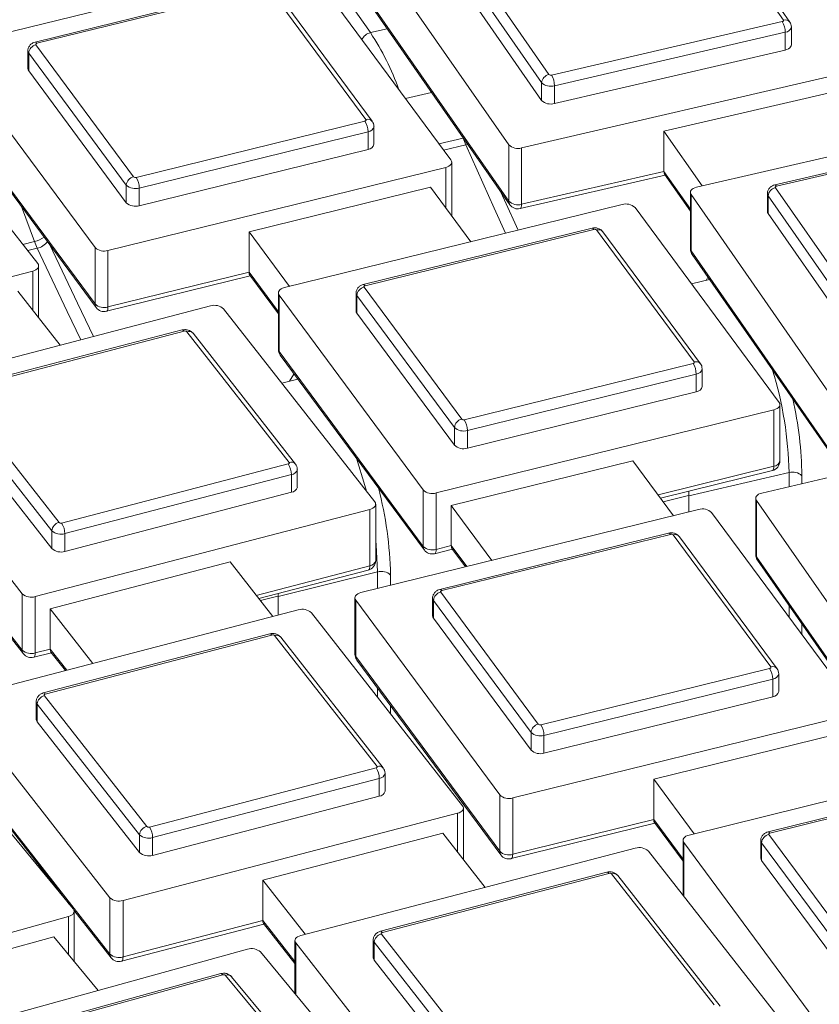
# Model space of a CAD drawing. Units: millimetres. Extents: x 0 to 8400, y 1 to 5940.
# Drawn here: x 6038 to 6078, y 4330 to 4380 of the extents above; entities that cross this region are included whole.
import ezdxf

# ---------------------------------------------------------------- set-up
doc = ezdxf.new("R2010")
doc.units = ezdxf.units.MM
doc.header["$LTSCALE"] = 20

msp = doc.modelspace()

# ---------------------------------------------------------------- linework, layer by layer
at = {"color": 7, "linetype": 'Continuous', "lineweight": 15}
for p, q in [((6076.581, 4380.001), (6071.884, 4386.75)), ((6076.909, 4379.903), (6072.212, 4386.652)), ((6052.419, 4384.024), (6055.66, 4379.367)), ((6060.006, 4383.995), (6064.704, 4377.246)), ((6062.667, 4373.682), (6055.733, 4383.646)), ((6064.333, 4376.833), (6059.635, 4383.583)), ((6034.674, 4378.727), (6051.782, 4382.94)), ((6052.438, 4382.788), (6059.737, 4372.912)), ((6059.635, 4382.684), (6064.333, 4375.935)), ((6050.261, 4381.742), (6038.672, 4378.888)), ((6050.357, 4381.68), (6038.768, 4378.826)), ((6055.432, 4374.959), (6050.488, 4381.65)), ((6055.754, 4374.871), (6050.81, 4381.561)), ((6055.733, 4380.788), (6062.667, 4370.824)), ((6055.787, 4380.61), (6062.721, 4370.646)), ((6064.834, 4377.214), (6076.526, 4379.926)), ((6056.514, 4379.565), (6055.66, 4379.367)), ((6076.675, 4379.385), (6064.983, 4376.673)), ((6076.675, 4379.385), (6076.675, 4378.486)), ((6076.988, 4378.754), (6076.988, 4379.652)), ((6038.307, 4378.446), (6038.307, 4377.548)), ((6038.715, 4378.75), (6043.659, 4372.06)), ((6064.983, 4375.775), (6076.675, 4378.486)), ((6041.709, 4368.472), (6034.41, 4378.348)), ((6043.291, 4371.643), (6038.347, 4378.333)), ((6038.347, 4378.333), (6038.347, 4377.435)), ((6031.147, 4377.45), (6038.808, 4367.666)), ((6038.347, 4377.435), (6043.291, 4370.744)), ((6080.577, 4377.525), (6063.318, 4373.522)), ((6064.333, 4376.833), (6064.333, 4375.935)), ((6064.983, 4376.673), (6064.983, 4375.775)), ((6070.528, 4374.378), (6079.807, 4376.53)), ((6058.758, 4376.34), (6057.431, 4376.032)), ((6034.41, 4375.49), (6041.709, 4365.614)), ((6072.181, 4371.534), (6089.44, 4375.537)), ((6034.468, 4375.306), (6041.767, 4365.43)), ((6043.79, 4372.029), (6055.38, 4374.884)), ((6055.84, 4373.712), (6055.84, 4374.61)), ((6055.537, 4374.345), (6043.947, 4371.49)), ((6055.537, 4374.345), (6055.537, 4373.446)), ((6060.355, 4374.02), (6059.128, 4373.736)), ((6060.355, 4374.02), (6060.336, 4374.073)), ((6060.355, 4374.02), (6060.37, 4374.024)), ((6070.528, 4374.378), (6072.461, 4371.599)), ((6070.528, 4374.378), (6070.528, 4372.336)), ((6087.833, 4374.358), (6076.141, 4371.646)), ((6087.924, 4374.295), (6076.232, 4371.583)), ((6043.947, 4370.592), (6055.537, 4373.446)), ((6060.489, 4373.678), (6059.364, 4373.417)), ((6062.667, 4373.682), (6062.667, 4370.824)), ((6063.318, 4373.522), (6063.318, 4370.664)), ((6059.473, 4372.533), (6042.365, 4368.32)), ((6059.473, 4372.533), (6059.473, 4370.496)), ((6059.777, 4370.084), (6059.777, 4372.799)), ((6063.244, 4370.445), (6070.588, 4372.148)), ((6063.318, 4370.664), (6070.528, 4372.336)), ((6070.528, 4372.336), (6071.867, 4370.412)), ((6070.56, 4372.189), (6071.867, 4370.311)), ((6043.291, 4371.643), (6043.291, 4370.744)), ((6043.947, 4371.49), (6043.947, 4370.592)), ((6049.512, 4369.263), (6058.71, 4371.529)), ((6058.71, 4371.529), (6060.75, 4368.768)), ((6076.176, 4371.508), (6080.874, 4364.758)), ((6071.867, 4371.266), (6071.867, 4368.408)), ((6078.837, 4361.195), (6071.903, 4371.158)), ((6071.903, 4371.158), (6071.903, 4368.3)), ((6075.769, 4371.203), (6075.769, 4370.305)), ((6080.502, 4364.346), (6075.805, 4371.095)), ((6075.805, 4371.095), (6075.805, 4370.197)), ((6038.64, 4368.777), (6037.983, 4370.551)), ((6051.299, 4366.44), (6068.407, 4370.654)), ((6069.063, 4370.502), (6076.362, 4360.625)), ((6075.805, 4370.197), (6080.502, 4363.448)), ((6066.887, 4369.456), (6055.297, 4366.601)), ((6066.982, 4369.394), (6055.393, 4366.539)), ((6049.512, 4369.263), (6051.552, 4366.503)), ((6049.512, 4369.263), (6049.512, 4367.222)), ((6072.058, 4362.673), (6067.113, 4369.363)), ((6072.38, 4362.584), (6067.435, 4369.274)), ((6038.64, 4368.777), (6038.051, 4368.632)), ((6038.781, 4368.436), (6038.298, 4368.317)), ((6041.709, 4368.472), (6041.709, 4365.614)), ((6042.365, 4368.32), (6042.365, 4365.462)), ((6071.903, 4368.3), (6078.837, 4358.337)), ((6071.957, 4368.122), (6078.891, 4358.159)), ((6038.852, 4364.928), (6038.852, 4367.547)), ((6038.558, 4367.284), (6021.609, 4362.861)), ((6038.558, 4367.284), (6038.558, 4365.304)), ((6042.289, 4365.242), (6049.572, 4367.035)), ((6042.365, 4365.462), (6049.512, 4367.222)), ((6049.512, 4367.222), (6050.995, 4365.215)), ((6049.545, 4367.071), (6050.995, 4365.109)), ((6072.669, 4366.806), (6072.755, 4366.976)), ((6055.34, 4366.464), (6060.285, 4359.773)), ((6072.844, 4366.847), (6071.922, 4366.633)), ((6037.802, 4366.27), (6039.948, 4363.528)), ((6050.995, 4366.175), (6050.995, 4363.317)), ((6058.334, 4356.185), (6051.036, 4366.062)), ((6051.036, 4366.062), (6051.036, 4363.204)), ((6054.932, 4366.16), (6054.932, 4365.261)), ((6059.917, 4359.356), (6054.972, 4366.046)), ((6054.972, 4366.046), (6054.972, 4365.148)), ((6030.61, 4361.092), (6047.559, 4365.514)), ((6048.221, 4365.37), (6055.881, 4355.586)), ((6054.972, 4365.148), (6059.917, 4358.458)), ((6046.125, 4364.298), (6034.643, 4361.302)), ((6046.226, 4364.237), (6034.744, 4361.242)), ((6051.547, 4357.58), (6046.358, 4364.208)), ((6051.862, 4357.5), (6046.673, 4364.128)), ((6051.036, 4363.204), (6058.334, 4353.327)), ((6051.093, 4363.02), (6058.392, 4353.143)), ((6060.416, 4359.743), (6072.005, 4362.597)), ((6072.162, 4362.058), (6060.573, 4359.204)), ((6072.162, 4362.058), (6072.162, 4361.16)), ((6072.466, 4361.425), (6072.466, 4362.324)), ((6051.917, 4361.791), (6051.168, 4361.606)), ((6051.991, 4361.805), (6051.917, 4361.791)), ((6034.694, 4361.165), (6039.883, 4354.537)), ((6060.573, 4358.306), (6072.162, 4361.16)), ((6038.021, 4350.926), (6030.36, 4360.71)), ((6039.519, 4354.115), (6034.33, 4360.743)), ((6076.402, 4357.654), (6076.402, 4360.512)), ((6076.099, 4360.247), (6058.991, 4356.033)), ((6075.49, 4356.032), (6092.749, 4360.035)), ((6076.099, 4360.247), (6076.099, 4357.389)), ((6034.33, 4359.845), (6039.519, 4353.217)), ((6059.917, 4359.356), (6059.917, 4358.458)), ((6060.573, 4359.204), (6060.573, 4358.306)), ((6030.36, 4357.852), (6038.021, 4348.068)), ((6030.422, 4357.663), (6038.083, 4347.878)), ((6040.016, 4354.508), (6051.497, 4357.504)), ((6059.754, 4355.405), (6068.952, 4357.67)), ((6068.952, 4357.67), (6071.012, 4354.883)), ((6051.662, 4356.967), (6040.18, 4353.971)), ((6051.662, 4356.967), (6051.662, 4356.069)), ((6051.956, 4356.332), (6051.956, 4357.23)), ((6070.228, 4355.943), (6076.099, 4357.389)), ((6070.354, 4355.773), (6076.022, 4357.169)), ((6076.867, 4357.064), (6071.787, 4355.885)), ((6076.867, 4356.352), (6076.867, 4357.064)), ((6077.518, 4356.903), (6077.518, 4356.503)), ((6040.18, 4353.073), (6051.662, 4356.069)), ((6058.334, 4356.185), (6058.334, 4353.327)), ((6058.991, 4356.033), (6058.991, 4353.175)), ((6071.787, 4355.885), (6071.785, 4356.125)), ((6055.926, 4352.609), (6055.926, 4355.467)), ((6071.772, 4355.907), (6070.488, 4355.591)), ((6071.787, 4355.074), (6071.787, 4355.885)), ((6075.176, 4355.765), (6075.176, 4352.907)), ((6082.146, 4345.693), (6075.212, 4355.657)), ((6075.212, 4355.657), (6075.212, 4352.799)), ((6055.631, 4355.204), (6038.682, 4350.781)), ((6055.178, 4350.983), (6072.286, 4355.197)), ((6055.631, 4355.204), (6055.631, 4352.346)), ((6059.754, 4355.405), (6061.814, 4352.617)), ((6059.754, 4355.405), (6059.754, 4353.363)), ((6072.942, 4355.044), (6080.241, 4345.168)), ((6039.519, 4354.115), (6039.519, 4353.217)), ((6040.18, 4353.971), (6040.18, 4353.073)), ((6070.765, 4353.998), (6059.175, 4351.144)), ((6070.86, 4353.936), (6059.271, 4351.082)), ((6075.936, 4347.216), (6070.992, 4353.906)), ((6076.258, 4347.127), (6071.313, 4353.817)), ((6058.914, 4352.955), (6059.814, 4353.177)), ((6058.991, 4353.175), (6059.754, 4353.363)), ((6059.754, 4353.363), (6060.537, 4352.303)), ((6059.787, 4353.213), (6060.471, 4352.287)), ((6039.438, 4350.162), (6048.551, 4352.54)), ((6048.551, 4352.54), (6050.718, 4349.772)), ((6075.212, 4352.799), (6082.146, 4342.836)), ((6075.266, 4352.621), (6082.2, 4342.658)), ((6049.878, 4350.845), (6055.631, 4352.346)), ((6050.008, 4350.679), (6055.552, 4352.125)), ((6056.022, 4352.028), (6050.986, 4350.787)), ((6056.022, 4351.191), (6056.022, 4352.028)), ((6056.678, 4351.876), (6056.678, 4351.352)), ((6050.986, 4350.787), (6050.985, 4350.933)), ((6059.218, 4351.006), (6064.163, 4344.316)), ((6038.021, 4350.926), (6038.021, 4348.068)), ((6038.682, 4350.781), (6038.682, 4347.924)), ((6050.97, 4350.809), (6050.087, 4350.578)), ((6050.986, 4349.842), (6050.986, 4350.787)), ((6054.874, 4350.717), (6054.874, 4347.86)), ((6062.213, 4340.728), (6054.914, 4350.604)), ((6054.914, 4350.604), (6054.914, 4347.746)), ((6058.81, 4350.702), (6058.81, 4349.804)), ((6063.795, 4343.899), (6058.85, 4350.589)), ((6058.85, 4350.589), (6058.85, 4349.691)), ((6035.056, 4345.686), (6052.005, 4350.108)), ((6039.438, 4350.162), (6041.605, 4347.395)), ((6039.438, 4350.162), (6039.438, 4348.121)), ((6052.667, 4349.964), (6060.327, 4340.179)), ((6076.867, 4349.732), (6076.867, 4350.32)), ((6058.85, 4349.691), (6063.795, 4343)), ((6077.518, 4349.385), (6077.518, 4348.852)), ((6050.571, 4348.891), (6039.089, 4345.896)), ((6050.671, 4348.831), (6039.19, 4345.835)), ((6055.993, 4342.174), (6050.804, 4348.802)), ((6056.308, 4342.094), (6051.119, 4348.722)), ((6038.602, 4347.703), (6039.497, 4347.936)), ((6038.682, 4347.924), (6039.438, 4348.121)), ((6039.438, 4348.121), (6040.278, 4347.048)), ((6039.472, 4347.967), (6040.207, 4347.03)), ((6054.914, 4347.746), (6062.213, 4337.87)), ((6054.972, 4347.562), (6062.271, 4337.686)), ((6064.294, 4344.285), (6075.883, 4347.14)), ((6076.04, 4346.601), (6064.451, 4343.746)), ((6076.04, 4346.601), (6076.04, 4345.703)), ((6076.344, 4345.968), (6076.344, 4346.866)), ((6056.022, 4345.678), (6056.022, 4346.142)), ((6038.731, 4345.456), (6038.731, 4344.558)), ((6039.14, 4345.759), (6044.329, 4339.131)), ((6064.451, 4342.848), (6076.04, 4345.703)), ((6042.466, 4335.519), (6034.806, 4345.304)), ((6043.965, 4338.709), (6038.775, 4345.337)), ((6038.775, 4345.337), (6038.775, 4344.439)), ((6056.678, 4345.254), (6056.678, 4344.84)), ((6032.583, 4344.636), (6040.601, 4334.947)), ((6038.775, 4344.439), (6043.965, 4337.811)), ((6079.977, 4344.789), (6062.869, 4340.576)), ((6063.795, 4343.899), (6063.795, 4343)), ((6064.451, 4343.746), (6064.451, 4342.848)), ((6070.016, 4341.519), (6079.214, 4343.785)), ((6034.806, 4342.446), (6042.466, 4332.661)), ((6071.803, 4338.696), (6088.911, 4342.91)), ((6034.868, 4342.257), (6040.4, 4335.191)), ((6044.461, 4339.102), (6055.943, 4342.097)), ((6056.108, 4341.56), (6044.626, 4338.565)), ((6056.108, 4341.56), (6056.108, 4340.662)), ((6056.402, 4340.925), (6056.402, 4341.823)), ((6070.016, 4341.519), (6072.056, 4338.759)), ((6070.016, 4341.519), (6070.016, 4339.478)), ((6087.39, 4341.712), (6075.801, 4338.857)), ((6087.486, 4341.65), (6075.896, 4338.796)), ((6044.626, 4337.666), (6056.108, 4340.662)), ((6062.213, 4340.728), (6062.213, 4337.87)), ((6062.869, 4340.576), (6062.869, 4337.718)), ((6060.371, 4337.442), (6060.371, 4340.06)), ((6060.077, 4339.797), (6043.128, 4335.375)), ((6060.077, 4339.797), (6060.077, 4337.817)), ((6062.869, 4337.718), (6070.016, 4339.478)), ((6070.016, 4339.478), (6071.499, 4337.471)), ((6062.792, 4337.498), (6070.075, 4339.292)), ((6070.049, 4339.327), (6071.499, 4337.365)), ((6043.965, 4338.709), (6043.965, 4337.811)), ((6044.626, 4338.565), (6044.626, 4337.666)), ((6050.208, 4336.406), (6059.321, 4338.783)), ((6059.321, 4338.783), (6061.467, 4336.042)), ((6075.844, 4338.72), (6080.788, 4332.029)), ((6052.129, 4333.606), (6069.078, 4338.028)), ((6071.499, 4338.431), (6071.499, 4335.637)), ((6078.838, 4328.441), (6071.539, 4338.318)), ((6071.539, 4338.318), (6071.539, 4335.585)), ((6075.436, 4338.416), (6075.436, 4337.518)), ((6080.42, 4331.612), (6075.476, 4338.303)), ((6075.476, 4338.303), (6075.476, 4337.404)), ((6069.74, 4337.884), (6077.4, 4328.099)), ((6075.476, 4337.404), (6080.42, 4330.714)), ((6067.644, 4336.811), (6056.162, 4333.816)), ((6067.745, 4336.751), (6056.263, 4333.755)), ((6073.066, 4330.094), (6067.877, 4336.722)), ((6073.381, 4330.014), (6068.192, 4336.642)), ((6050.208, 4336.406), (6052.355, 4333.665)), ((6050.208, 4336.406), (6050.208, 4334.365)), ((6042.466, 4335.519), (6042.466, 4332.661)), ((6043.128, 4335.375), (6043.128, 4332.517)), ((6040.365, 4334.563), (6023.583, 4329.934)), ((6040.365, 4334.563), (6040.365, 4332.635)), ((6040.637, 4334.887), (6042.528, 4332.472)), ((6040.65, 4332.291), (6040.65, 4334.823)), ((6043.048, 4332.296), (6050.267, 4334.18)), ((6043.128, 4332.517), (6050.208, 4334.365)), ((6050.208, 4334.365), (6051.835, 4332.287)), ((6050.242, 4334.211), (6051.835, 4332.177)), ((6030.593, 4331.051), (6039.617, 4333.54)), ((6039.617, 4333.54), (6041.868, 4330.819)), ((6056.213, 4333.679), (6061.402, 4327.051)), ((6051.835, 4333.343), (6051.835, 4330.667)), ((6059.54, 4323.439), (6051.879, 4333.224)), ((6051.879, 4333.224), (6051.879, 4330.614)), ((6055.804, 4333.376), (6055.804, 4332.478)), ((6061.038, 4326.629), (6055.849, 4333.257)), ((6055.849, 4333.257), (6055.849, 4332.359)), ((6032.647, 4328.275), (6049.43, 4332.904)), ((6050.096, 4332.768), (6058.115, 4323.079)), ((6055.849, 4332.359), (6061.038, 4325.731)), ((6048.082, 4331.67), (6036.713, 4328.534)), ((6048.188, 4331.611), (6036.819, 4328.475)), ((6053.754, 4325.021), (6048.322, 4331.584)), ((6054.062, 4324.949), (6048.63, 4331.512))]:
    msp.add_line(p, q, dxfattribs=at)
at = {"color": 7, "linetype": 'Continuous', "lineweight": 15, "flags": 128}
for points in [[(6076.526, 4379.926), (6076.543, 4379.931), (6076.558, 4379.938), (6076.571, 4379.947), (6076.58, 4379.956), (6076.586, 4379.967), (6076.588, 4379.978), (6076.587, 4379.99), (6076.581, 4380.001)], [(6038.672, 4378.888), (6038.68, 4378.889), (6038.707, 4378.882), (6038.737, 4378.861), (6038.768, 4378.826)], [(6038.768, 4378.826), (6038.75, 4378.82), (6038.735, 4378.813), (6038.723, 4378.804), (6038.714, 4378.794), (6038.708, 4378.783), (6038.707, 4378.772), (6038.709, 4378.761), (6038.715, 4378.75)], [(6076.675, 4378.486), (6076.762, 4378.513), (6076.838, 4378.548), (6076.901, 4378.591), (6076.948, 4378.641), (6076.978, 4378.695), (6076.988, 4378.751), (6076.988, 4378.754)], [(6055.38, 4374.884), (6055.397, 4374.889), (6055.412, 4374.896), (6055.424, 4374.905), (6055.433, 4374.915), (6055.439, 4374.926), (6055.44, 4374.937), (6055.438, 4374.949), (6055.432, 4374.959)], [(6060.489, 4373.678), (6060.581, 4373.704), (6060.591, 4373.707)], [(6062.506, 4369.2), (6061.924, 4370.464), (6060.489, 4373.678)], [(6059.737, 4372.912), (6059.766, 4372.858), (6059.777, 4372.802), (6059.769, 4372.745), (6059.741, 4372.691), (6059.696, 4372.641), (6059.634, 4372.597), (6059.559, 4372.56), (6059.473, 4372.533)], [(6071.903, 4371.158), (6071.876, 4371.213), (6071.867, 4371.269), (6071.878, 4371.325), (6071.907, 4371.379), (6071.954, 4371.429), (6072.017, 4371.472), (6072.094, 4371.508), (6072.181, 4371.534)], [(6076.141, 4371.646), (6076.149, 4371.647), (6076.175, 4371.64), (6076.203, 4371.619), (6076.232, 4371.583)], [(6076.232, 4371.583), (6076.214, 4371.578), (6076.199, 4371.571), (6076.187, 4371.562), (6076.177, 4371.552), (6076.171, 4371.541), (6076.169, 4371.53), (6076.171, 4371.519), (6076.176, 4371.508)], [(6062.228, 4371.354), (6062.448, 4370.871), (6063.146, 4369.358)], [(6075.805, 4371.095), (6075.778, 4371.15), (6075.769, 4371.202)], [(6063.244, 4370.445), (6063.263, 4370.454), (6063.286, 4370.483), (6063.303, 4370.528), (6063.314, 4370.59), (6063.318, 4370.664)], [(6075.769, 4370.305), (6075.778, 4370.251), (6075.805, 4370.197)], [(6066.887, 4369.456), (6066.895, 4369.457), (6066.922, 4369.45), (6066.952, 4369.429), (6066.982, 4369.394)], [(6040.995, 4363.802), (6040.292, 4365.24), (6038.781, 4368.436)], [(6039.414, 4368.613), (6040.816, 4365.653), (6041.639, 4363.97)], [(6071.867, 4368.408), (6071.876, 4368.355), (6071.903, 4368.3)], [(6038.808, 4367.666), (6038.839, 4367.612), (6038.852, 4367.556), (6038.845, 4367.499), (6038.82, 4367.445), (6038.777, 4367.394), (6038.717, 4367.349), (6038.643, 4367.312), (6038.558, 4367.284)], [(6051.036, 4366.062), (6051.006, 4366.116), (6050.996, 4366.172), (6051.004, 4366.228), (6051.032, 4366.282), (6051.077, 4366.333), (6051.138, 4366.377), (6051.213, 4366.413), (6051.299, 4366.44)], [(6055.297, 4366.601), (6055.306, 4366.602), (6055.333, 4366.596), (6055.362, 4366.575), (6055.393, 4366.539)], [(6055.393, 4366.539), (6055.376, 4366.534), (6055.361, 4366.527), (6055.348, 4366.518), (6055.339, 4366.508), (6055.334, 4366.497), (6055.332, 4366.486), (6055.334, 4366.474), (6055.34, 4366.464)], [(6042.289, 4365.242), (6042.308, 4365.251), (6042.332, 4365.28), (6042.35, 4365.326), (6042.361, 4365.387), (6042.365, 4365.462)], [(6046.125, 4364.298), (6046.134, 4364.299), (6046.163, 4364.293), (6046.194, 4364.272), (6046.226, 4364.237)], [(6072.005, 4362.597), (6072.022, 4362.603), (6072.037, 4362.61), (6072.05, 4362.619), (6072.059, 4362.629), (6072.064, 4362.64), (6072.066, 4362.651), (6072.064, 4362.662), (6072.058, 4362.673)], [(6051.568, 4361.705), (6051.783, 4362.062), (6051.793, 4362.074)], [(6076.362, 4360.625), (6076.392, 4360.571), (6076.402, 4360.515), (6076.394, 4360.459), (6076.366, 4360.404), (6076.321, 4360.354), (6076.26, 4360.31), (6076.185, 4360.274), (6076.099, 4360.247)], [(6051.497, 4357.504), (6051.514, 4357.509), (6051.529, 4357.517), (6051.541, 4357.526), (6051.55, 4357.536), (6051.555, 4357.547), (6051.556, 4357.558), (6051.554, 4357.569), (6051.547, 4357.58)], [(6055.455, 4356.13), (6055.38, 4356.415), (6054.95, 4357.801)], [(6076.022, 4357.169), (6076.041, 4357.178), (6076.066, 4357.207), (6076.084, 4357.253), (6076.095, 4357.314), (6076.099, 4357.389)], [(6075.212, 4355.657), (6075.185, 4355.711), (6075.176, 4355.768), (6075.187, 4355.824), (6075.216, 4355.878), (6075.263, 4355.928), (6075.326, 4355.971), (6075.403, 4356.006), (6075.49, 4356.032)], [(6055.881, 4355.586), (6055.913, 4355.532), (6055.925, 4355.476), (6055.919, 4355.419), (6055.893, 4355.365), (6055.85, 4355.314), (6055.79, 4355.269), (6055.716, 4355.232), (6055.631, 4355.204)], [(6070.765, 4353.998), (6070.773, 4353.999), (6070.8, 4353.993), (6070.83, 4353.972), (6070.86, 4353.936)], [(6056.022, 4352.028), (6055.948, 4353.398), (6055.926, 4353.601)], [(6058.914, 4352.955), (6058.933, 4352.964), (6058.958, 4352.993), (6058.976, 4353.039), (6058.987, 4353.101), (6058.991, 4353.175)], [(6075.176, 4352.907), (6075.185, 4352.853), (6075.212, 4352.799)], [(6055.552, 4352.125), (6055.571, 4352.134), (6055.597, 4352.163), (6055.616, 4352.21), (6055.627, 4352.271), (6055.631, 4352.346)], [(6054.914, 4350.604), (6054.884, 4350.658), (6054.874, 4350.714), (6054.882, 4350.771), (6054.91, 4350.825), (6054.955, 4350.875), (6055.017, 4350.919), (6055.092, 4350.956), (6055.178, 4350.983)], [(6059.175, 4351.144), (6059.184, 4351.145), (6059.211, 4351.138), (6059.241, 4351.117), (6059.271, 4351.082)], [(6059.271, 4351.082), (6059.254, 4351.077), (6059.239, 4351.069), (6059.227, 4351.06), (6059.218, 4351.05), (6059.212, 4351.04), (6059.21, 4351.028), (6059.213, 4351.017), (6059.218, 4351.006)], [(6050.571, 4348.891), (6050.58, 4348.893), (6050.608, 4348.887), (6050.639, 4348.866), (6050.671, 4348.831)], [(6038.602, 4347.703), (6038.622, 4347.712), (6038.647, 4347.741), (6038.666, 4347.787), (6038.678, 4347.849), (6038.682, 4347.924)], [(6075.883, 4347.14), (6075.901, 4347.145), (6075.916, 4347.153), (6075.928, 4347.161), (6075.937, 4347.171), (6075.942, 4347.182), (6075.944, 4347.194), (6075.942, 4347.205), (6075.936, 4347.216)], [(6039.089, 4345.896), (6039.098, 4345.897), (6039.127, 4345.891), (6039.158, 4345.87), (6039.19, 4345.835)], [(6039.19, 4345.835), (6039.173, 4345.83), (6039.158, 4345.822), (6039.146, 4345.813), (6039.137, 4345.803), (6039.132, 4345.792), (6039.131, 4345.781), (6039.133, 4345.77), (6039.14, 4345.759)], [(6055.943, 4342.097), (6055.96, 4342.103), (6055.975, 4342.111), (6055.987, 4342.119), (6055.996, 4342.13), (6056.001, 4342.141), (6056.002, 4342.152), (6055.999, 4342.163), (6055.993, 4342.174)], [(6060.327, 4340.179), (6060.358, 4340.126), (6060.371, 4340.069), (6060.365, 4340.013), (6060.339, 4339.958), (6060.296, 4339.908), (6060.236, 4339.863), (6060.162, 4339.826), (6060.077, 4339.797)], [(6071.539, 4338.318), (6071.51, 4338.372), (6071.499, 4338.428), (6071.508, 4338.484), (6071.535, 4338.539), (6071.58, 4338.589), (6071.642, 4338.633), (6071.717, 4338.669), (6071.803, 4338.696)], [(6075.801, 4338.857), (6075.809, 4338.858), (6075.836, 4338.852), (6075.866, 4338.831), (6075.896, 4338.796)], [(6075.896, 4338.796), (6075.879, 4338.79), (6075.864, 4338.783), (6075.852, 4338.774), (6075.843, 4338.764), (6075.837, 4338.753), (6075.836, 4338.742), (6075.838, 4338.731), (6075.844, 4338.72)], [(6062.869, 4337.718), (6062.865, 4337.643), (6062.854, 4337.582), (6062.836, 4337.536), (6062.811, 4337.507), (6062.792, 4337.498)], [(6067.644, 4336.811), (6067.653, 4336.813), (6067.682, 4336.807), (6067.713, 4336.786), (6067.745, 4336.751)], [(6040.601, 4334.947), (6040.634, 4334.894), (6040.649, 4334.838), (6040.645, 4334.782), (6040.621, 4334.727), (6040.58, 4334.676), (6040.522, 4334.63), (6040.449, 4334.592), (6040.365, 4334.563)], [(6051.879, 4333.224), (6051.848, 4333.277), (6051.835, 4333.334), (6051.842, 4333.39), (6051.867, 4333.445), (6051.911, 4333.495), (6051.97, 4333.54), (6052.044, 4333.577), (6052.129, 4333.606)], [(6056.162, 4333.816), (6056.172, 4333.817), (6056.2, 4333.811), (6056.231, 4333.79), (6056.263, 4333.755)], [(6056.263, 4333.755), (6056.246, 4333.75), (6056.231, 4333.742), (6056.219, 4333.733), (6056.211, 4333.723), (6056.206, 4333.712), (6056.204, 4333.701), (6056.207, 4333.69), (6056.213, 4333.679)], [(6043.128, 4332.517), (6043.124, 4332.443), (6043.112, 4332.381), (6043.093, 4332.335), (6043.068, 4332.305), (6043.048, 4332.296)], [(6048.082, 4331.67), (6048.093, 4331.672), (6048.122, 4331.666), (6048.155, 4331.646), (6048.188, 4331.611)]]:
    msp.add_lwpolyline(points, dxfattribs=at)
at = {"color": 7, "linetype": 'Continuous', "lineweight": 15}
for centre, radius, start, end in [((6075.593, 4379.377), 1.082, 0.3812, 30.4457), ((6076.674, 4379.712), 0.303, 38.6782, 107.7814), ((6076.651, 4379.73), 0.346, 273.9205, 347.1735), ((6055.801, 4378.758), 0.625, 103.0438, 156.1502), ((6044.041, 4371.758), 13.888, 19.8443, 33.2195), ((6038.492, 4378.448), 0.185, 180.3159, 218.4303), ((6038.817, 4378.289), 0.472, 102.505, 174.6831), ((6038.492, 4377.55), 0.185, 180.5741, 218.4217), ((6064.797, 4376.789), 0.466, 101.5067, 174.5599), ((6064.796, 4377.34), 0.132, 225.5627, 286.7567), ((6063.901, 4376.666), 1.082, 0.3812, 30.4457), ((6064.793, 4377.303), 0.658, 225.5627, 286.7567), ((6064.793, 4376.405), 0.658, 225.5627, 286.7567), ((6054.505, 4374.337), 1.032, 0.4498, 32.0225), ((6055.528, 4374.677), 0.298, 40.2037, 108.642), ((6055.509, 4374.683), 0.34, 274.7128, 347.4215), ((6065.032, 4375.653), 4.955, 199.2397, 203.5), ((6055.509, 4373.785), 0.339, 274.6835, 347.6184), ((6063.128, 4374.152), 0.658, 225.5627, 286.7567), ((6043.761, 4371.599), 0.472, 102.505, 174.6831), ((6043.751, 4372.157), 0.134, 226.6828, 287.1928), ((6042.916, 4371.482), 1.032, 0.4498, 32.0225), ((6043.75, 4372.129), 0.668, 226.6828, 287.1928), ((6076.269, 4371.051), 0.466, 101.5067, 174.5599), ((6043.75, 4371.231), 0.668, 226.6828, 287.1928), ((6063.128, 4371.294), 0.658, 225.5627, 286.7567), ((6062.974, 4370.82), 0.306, 179.0822, 214.4098), ((6063.131, 4370.932), 0.5, 214.8362, 283.058), ((6068.605, 4370.015), 0.668, 46.6828, 107.1928), ((6067.022, 4369.266), 0.134, 46.6828, 107.1928), ((6038.346, 4370.056), 1.313, 282.9611, 306.5467), ((6067.209, 4369.081), 0.298, 40.4852, 108.6244), ((6043.095, 4370.421), 4.748, 200.256, 204.7142), ((6038.628, 4369.215), 0.794, 281.1731, 326.738), ((6042.168, 4368.958), 0.668, 226.6828, 287.1928), ((6072.367, 4368.408), 0.5, 180, 214.8362), ((6072.209, 4368.296), 0.306, 179.0822, 214.4098), ((6055.442, 4366.003), 0.472, 102.505, 174.6831), ((6055.117, 4366.161), 0.185, 180.3159, 218.4303), ((6042.168, 4366.1), 0.668, 226.6828, 287.1928), ((6042.013, 4365.608), 0.304, 178.963, 215.9256), ((6042.169, 4365.727), 0.5, 216.4657, 283.8361), ((6047.765, 4364.868), 0.678, 47.7733, 107.6418), ((6055.117, 4365.263), 0.185, 180.5741, 218.4217), ((6046.267, 4364.108), 0.136, 47.7733, 107.6418), ((6046.456, 4363.933), 0.292, 41.9852, 109.4987), ((6051.495, 4363.317), 0.5, 180, 216.4657), ((6051.181, 4363.319), 0.185, 180.5741, 218.4217), ((6051.34, 4363.198), 0.304, 178.963, 215.9256), ((6071.13, 4362.05), 1.032, 0.4498, 32.0225), ((6072.153, 4362.391), 0.298, 40.2037, 108.642), ((6072.134, 4362.397), 0.34, 274.7128, 347.4215), ((6057.731, 4356.667), 19.141, 1.1886, 16.9965), ((6072.134, 4361.498), 0.339, 274.6835, 347.6184), ((6058.375, 4356.624), 19.145, 0.8366, 12.5602), ((6060.387, 4359.312), 0.472, 102.505, 174.6831), ((6060.376, 4359.871), 0.134, 226.6828, 287.1928), ((6059.541, 4359.196), 1.032, 0.4498, 32.0225), ((6060.375, 4359.842), 0.668, 226.6828, 287.1928), ((6060.375, 4358.944), 0.668, 226.6828, 287.1928), ((6050.675, 4356.958), 0.987, 0.5246, 33.5828), ((6051.645, 4357.305), 0.292, 41.7108, 109.5161), ((6075.902, 4357.654), 0.5, 283.8361, 0), ((6076.071, 4357.727), 0.339, 274.6835, 347.6184), ((6051.631, 4357.298), 0.333, 275.4488, 348.1647), ((6077.057, 4356.434), 0.658, 45.5627, 106.7567), ((6051.631, 4356.4), 0.333, 275.4477, 348.1725), ((6037.714, 4351.507), 18.967, 1.1133, 14.5964), ((6058.793, 4356.672), 0.668, 226.6828, 287.1928), ((6072.483, 4354.558), 0.668, 46.6828, 107.1928), ((6039.995, 4354.072), 0.478, 103.5135, 174.8113), ((6039.975, 4354.637), 0.136, 227.7733, 287.6418), ((6039.193, 4353.962), 0.987, 0.5246, 33.5828), ((6039.975, 4354.618), 0.678, 227.7733, 287.6418), ((6070.9, 4353.809), 0.134, 46.6828, 107.1928), ((6071.087, 4353.624), 0.298, 40.4852, 108.6244), ((6039.975, 4353.719), 0.678, 227.7733, 287.6418), ((6058.793, 4353.814), 0.668, 226.6828, 287.1928), ((6058.638, 4353.322), 0.304, 178.963, 215.9256), ((6058.794, 4353.441), 0.5, 216.4657, 283.8361), ((6055.426, 4352.609), 0.5, 284.6231, 0), ((6055.6, 4352.677), 0.333, 275.4477, 348.1725), ((6075.676, 4352.907), 0.5, 180, 214.8362), ((6075.518, 4352.794), 0.306, 179.0822, 214.4098), ((6056.219, 4351.389), 0.668, 46.6828, 107.1928), ((6059.321, 4350.545), 0.472, 102.505, 174.6831), ((6038.477, 4351.428), 0.678, 227.7733, 287.6418), ((6058.996, 4350.704), 0.185, 180.3159, 218.4303), ((6052.211, 4349.461), 0.678, 47.7733, 107.6418), ((6058.996, 4349.806), 0.185, 180.5741, 218.4217), ((6050.713, 4348.702), 0.136, 47.7733, 107.6418), ((6050.901, 4348.526), 0.292, 41.9852, 109.4987), ((6038.477, 4348.57), 0.678, 227.7733, 287.6418), ((6038.322, 4348.062), 0.302, 178.8368, 217.3856), ((6038.476, 4348.187), 0.5, 218.0574, 284.6231), ((6055.374, 4347.86), 0.5, 180, 216.4657), ((6055.059, 4347.861), 0.185, 180.5741, 218.4217), ((6055.218, 4347.741), 0.304, 178.963, 215.9256), ((6075.009, 4346.593), 1.032, 0.4498, 32.0225), ((6076.031, 4346.934), 0.298, 40.2037, 108.642), ((6076.012, 4346.94), 0.34, 274.7128, 347.4215), ((6076.013, 4346.041), 0.339, 274.6835, 347.6184), ((6038.919, 4345.458), 0.188, 180.7329, 220.1958), ((6039.252, 4345.294), 0.478, 103.5135, 174.8113), ((6038.919, 4344.56), 0.188, 180.7431, 220.1955), ((6064.265, 4343.855), 0.472, 102.505, 174.6831), ((6064.255, 4344.413), 0.134, 226.6828, 287.1928), ((6063.419, 4343.738), 1.032, 0.4498, 32.0225), ((6064.253, 4344.385), 0.668, 226.6828, 287.1928), ((6064.253, 4343.487), 0.668, 226.6828, 287.1928), ((6055.121, 4341.551), 0.987, 0.5246, 33.5828), ((6056.091, 4341.898), 0.292, 41.7108, 109.5161), ((6056.076, 4341.892), 0.333, 275.4488, 348.1647), ((6056.076, 4340.993), 0.333, 275.4477, 348.1725), ((6062.671, 4341.214), 0.668, 226.6828, 287.1928), ((6044.441, 4338.666), 0.478, 103.5135, 174.8113), ((6044.42, 4339.231), 0.136, 227.7733, 287.6418), ((6043.639, 4338.556), 0.987, 0.5246, 33.5828), ((6044.421, 4339.211), 0.678, 227.7733, 287.6418), ((6075.946, 4338.259), 0.472, 102.505, 174.6831), ((6069.284, 4337.381), 0.678, 47.7733, 107.6418), ((6075.621, 4338.418), 0.185, 180.3159, 218.4303), ((6044.421, 4338.313), 0.678, 227.7733, 287.6418), ((6062.671, 4338.356), 0.668, 226.6828, 287.1928), ((6062.517, 4337.865), 0.304, 178.963, 215.9256), ((6062.673, 4337.983), 0.5, 216.4657, 283.8361), ((6075.621, 4337.519), 0.185, 180.5741, 218.4217), ((6067.786, 4336.622), 0.136, 47.7733, 107.6418), ((6067.975, 4336.446), 0.292, 41.9852, 109.4987), ((6042.922, 4336.022), 0.678, 227.7733, 287.6418), ((6056.325, 4333.214), 0.478, 103.5135, 174.8113), ((6055.992, 4333.378), 0.188, 180.7329, 220.1958), ((6042.922, 4333.164), 0.678, 227.7733, 287.6418), ((6042.768, 4332.655), 0.302, 178.8368, 217.3856), ((6042.922, 4332.78), 0.5, 218.0574, 284.6231), ((6049.643, 4332.25), 0.688, 48.8351, 108.1039), ((6055.992, 4332.48), 0.188, 180.7431, 220.1955), ((6048.231, 4331.48), 0.138, 48.8351, 108.1039), ((6048.422, 4331.315), 0.287, 43.4563, 110.3881)]:
    msp.add_arc(centre, radius, start, end, dxfattribs=at)
for centre, major_axis, ratio, start_param, end_param in [((6070.805, 4372.712), (0.212, 0.55), 0.325854, 2.439109, 2.924365), ((6049.776, 4367.601), (0.2, 0.553), 0.310967, 2.430503, 2.937214), ((6060.018, 4353.742), (0.2, 0.553), 0.310967, 2.430503, 2.937214), ((6039.688, 4348.503), (0.188, 0.556), 0.295718, 2.422374, 2.949854), ((6070.279, 4339.857), (0.2, 0.553), 0.310967, 2.430503, 2.937214), ((6050.458, 4334.746), (0.188, 0.556), 0.295718, 2.422374, 2.949854)]:
    msp.add_ellipse(centre, major_axis=major_axis, ratio=ratio, start_param=start_param, end_param=end_param, dxfattribs=at)
for points, knots in [([(7720.889, 3816.237), (7720.827, 3816.72), (7720.255, 3821.19), (7718.873, 3829.631), (7716.721, 3841.555), (7714.224, 3853.455), (7711.42, 3865.333), (7708.299, 3877.184), (7704.865, 3889.006), (7701.116, 3900.796), (7697.054, 3912.552), (7692.678, 3924.27), (7687.99, 3935.948), (7682.989, 3947.582), (7677.676, 3959.169), (7672.052, 3970.707), (7666.119, 3982.191), (7659.876, 3993.619), (7653.325, 4004.987), (7646.468, 4016.292), (7639.305, 4027.53), (7631.84, 4038.698), (7624.073, 4049.793), (7616.006, 4060.81), (7607.641, 4071.747), (7598.982, 4082.601), (7590.03, 4093.367), (7580.787, 4104.043), (7571.257, 4114.625), (7561.443, 4125.11), (7551.346, 4135.495), (7540.971, 4145.777), (7530.321, 4155.953), (7519.398, 4166.02), (7508.206, 4175.975), (7496.749, 4185.816), (7485.029, 4195.54), (7473.051, 4205.144), (7460.819, 4214.625), (7448.334, 4223.983), (7435.603, 4233.213), (7422.627, 4242.313), (7409.411, 4251.283), (7395.959, 4260.118), (7382.275, 4268.818), (7368.362, 4277.381), (7354.225, 4285.803), (7339.866, 4294.084), (7325.292, 4302.222), (7310.504, 4310.215), (7295.508, 4318.06), (7280.307, 4325.757), (7264.906, 4333.304), (7249.308, 4340.699), (7233.518, 4347.941), (7217.54, 4355.028), (7201.377, 4361.958), (7185.035, 4368.731), (7168.516, 4375.345), (7151.827, 4381.798), (7134.97, 4388.089), (7117.95, 4394.217), (7100.772, 4400.181), (7083.439, 4405.98), (7065.956, 4411.611), (7048.328, 4417.075), (7030.559, 4422.37), (7012.653, 4427.494), (6994.615, 4432.448), (6976.45, 4437.229), (6958.161, 4441.837), (6939.754, 4446.271), (6921.232, 4450.53), (6902.601, 4454.614), (6883.866, 4458.52), (6865.03, 4462.249), (6846.098, 4465.8), (6827.076, 4469.172), (6807.968, 4472.364), (6788.778, 4475.375), (6769.511, 4478.206), (6750.173, 4480.855), (6730.767, 4483.322), (6711.299, 4485.607), (6691.774, 4487.708), (6672.195, 4489.626), (6652.569, 4491.359), (6632.9, 4492.909), (6613.192, 4494.274), (6593.451, 4495.454), (6573.681, 4496.448), (6553.888, 4497.258), (6534.076, 4497.881), (6514.25, 4498.32), (6494.415, 4498.572), (6474.575, 4498.639), (6454.737, 4498.519), (6434.904, 4498.214), (6415.081, 4497.723), (6395.274, 4497.047), (6375.487, 4496.185), (6355.726, 4495.138), (6335.994, 4493.905), (6316.297, 4492.488), (6296.64, 4490.887), (6277.028, 4489.101), (6257.465, 4487.131), (6237.956, 4484.978), (6218.506, 4482.642), (6199.12, 4480.123), (6179.803, 4477.423), (6160.559, 4474.541), (6141.393, 4471.478), (6122.31, 4468.236), (6103.314, 4464.813), (6084.41, 4461.212), (6065.604, 4457.433), (6046.899, 4453.477), (6028.3, 4449.344), (6009.811, 4445.036), (5991.438, 4440.553), (5973.185, 4435.896), (5955.056, 4431.066), (5937.056, 4426.065), (5919.19, 4420.892), (5901.461, 4415.55), (5883.874, 4410.039), (5866.434, 4404.361), (5849.145, 4398.516), (5832.012, 4392.506), (5815.037, 4386.331), (5798.227, 4379.994), (5781.585, 4373.495), (5765.116, 4366.836), (5748.822, 4360.019), (5732.71, 4353.043), (5716.783, 4345.912), (5701.044, 4338.626), (5685.499, 4331.186), (5670.151, 4323.595), (5655.004, 4315.854), (5640.062, 4307.964), (5625.59, 4300.068), (5614.72, 4293.954), (5608.758, 4290.522), (5607.335, 4289.703)], [0, 0, 0, 0, 0.000823, 0.007626, 0.014435, 0.021252, 0.028076, 0.034909, 0.041752, 0.048605, 0.05547, 0.062346, 0.069234, 0.076135, 0.083049, 0.089975, 0.096914, 0.103866, 0.110831, 0.117809, 0.124798, 0.1318, 0.138813, 0.145837, 0.152872, 0.159917, 0.166971, 0.174034, 0.181105, 0.188183, 0.195269, 0.202361, 0.209459, 0.216562, 0.223669, 0.230781, 0.237897, 0.245015, 0.252137, 0.25926, 0.266386, 0.273513, 0.280641, 0.287769, 0.294899, 0.302029, 0.309158, 0.316288, 0.323417, 0.330546, 0.337673, 0.3448, 0.351926, 0.359051, 0.366175, 0.373298, 0.380419, 0.387539, 0.394658, 0.401775, 0.408891, 0.416006, 0.423119, 0.430231, 0.437341, 0.44445, 0.451558, 0.458665, 0.46577, 0.472874, 0.479976, 0.487077, 0.494178, 0.501277, 0.508375, 0.515472, 0.522568, 0.529663, 0.536757, 0.54385, 0.550943, 0.558034, 0.565125, 0.572216, 0.579305, 0.586394, 0.593483, 0.600571, 0.607659, 0.614746, 0.621833, 0.62892, 0.636006, 0.643093, 0.650179, 0.657265, 0.664352, 0.671438, 0.678524, 0.685611, 0.692698, 0.699785, 0.706872, 0.713959, 0.721047, 0.728136, 0.735225, 0.742314, 0.749404, 0.756495, 0.763587, 0.770679, 0.777772, 0.784866, 0.791961, 0.799056, 0.806153, 0.813251, 0.82035, 0.82745, 0.834551, 0.841654, 0.848757, 0.855862, 0.862969, 0.870076, 0.877185, 0.884296, 0.891408, 0.898521, 0.905636, 0.912753, 0.91987, 0.92699, 0.934111, 0.941233, 0.948357, 0.955482, 0.962608, 0.969736, 0.976865, 0.983995, 0.991126, 0.997882, 1, 1, 1, 1]), ([(6076.984, 4379.652), (6076.982, 4379.7), (6076.977, 4379.79), (6076.931, 4379.867), (6076.909, 4379.903)], [0, 0, 0, 0, 0.534216, 1, 1, 1, 1]), ([(6038.672, 4378.888), (6038.632, 4378.875), (6038.541, 4378.846), (6038.421, 4378.755), (6038.337, 4378.622), (6038.299, 4378.511), (6038.309, 4378.453), (6038.31, 4378.447)], [0, 0, 0, 0, 0.202941, 0.462565, 0.716049, 0.971084, 1, 1, 1, 1]), ([(6055.837, 4374.609), (6055.834, 4374.66), (6055.828, 4374.754), (6055.778, 4374.834), (6055.754, 4374.871)], [0, 0, 0, 0, 0.53611, 1, 1, 1, 1]), ([(6076.141, 4371.646), (6076.102, 4371.634), (6076.011, 4371.606), (6075.889, 4371.518), (6075.803, 4371.386), (6075.762, 4371.273), (6075.772, 4371.212), (6075.774, 4371.203)], [0, 0, 0, 0, 0.198037, 0.455061, 0.7049, 0.956339, 1, 1, 1, 1]), ([(6067.435, 4369.274), (6067.396, 4369.316), (6067.326, 4369.392), (6067.18, 4369.455), (6067.033, 4369.48), (6066.933, 4369.463), (6066.887, 4369.456)], [0, 0, 0, 0, 0.278636, 0.504485, 0.771783, 1, 1, 1, 1]), ([(6055.297, 4366.601), (6055.257, 4366.588), (6055.167, 4366.56), (6055.046, 4366.468), (6054.962, 4366.335), (6054.924, 4366.224), (6054.934, 4366.167), (6054.935, 4366.161)], [0, 0, 0, 0, 0.202941, 0.462565, 0.716049, 0.971084, 1, 1, 1, 1]), ([(6046.673, 4364.128), (6046.634, 4364.169), (6046.563, 4364.242), (6046.415, 4364.302), (6046.268, 4364.324), (6046.169, 4364.306), (6046.125, 4364.298)], [0, 0, 0, 0, 0.275814, 0.505465, 0.778422, 1, 1, 1, 1]), ([(6072.463, 4362.323), (6072.46, 4362.373), (6072.454, 4362.468), (6072.403, 4362.547), (6072.38, 4362.584)], [0, 0, 0, 0, 0.5357654, 1, 1, 1, 1]), ([(6051.954, 4357.23), (6051.95, 4357.283), (6051.942, 4357.381), (6051.888, 4357.462), (6051.862, 4357.5)], [0, 0, 0, 0, 0.534415, 1, 1, 1, 1]), ([(6071.313, 4353.817), (6071.275, 4353.859), (6071.205, 4353.935), (6071.059, 4353.998), (6070.911, 4354.023), (6070.811, 4354.006), (6070.765, 4353.998)], [0, 0, 0, 0, 0.278636, 0.504485, 0.771783, 1, 1, 1, 1]), ([(6059.175, 4351.144), (6059.136, 4351.131), (6059.045, 4351.102), (6058.925, 4351.011), (6058.841, 4350.878), (6058.803, 4350.767), (6058.812, 4350.709), (6058.813, 4350.704)], [0, 0, 0, 0, 0.202941, 0.462565, 0.716049, 0.971084, 1, 1, 1, 1]), ([(6051.119, 4348.722), (6051.08, 4348.762), (6051.008, 4348.836), (6050.861, 4348.896), (6050.714, 4348.918), (6050.615, 4348.9), (6050.571, 4348.891)], [0, 0, 0, 0, 0.275814, 0.505465, 0.778422, 1, 1, 1, 1]), ([(6076.341, 4346.865), (6076.338, 4346.916), (6076.332, 4347.01), (6076.281, 4347.09), (6076.258, 4347.127)], [0, 0, 0, 0, 0.535765, 1, 1, 1, 1]), ([(6039.089, 4345.896), (6039.049, 4345.882), (6038.958, 4345.852), (6038.839, 4345.758), (6038.758, 4345.624), (6038.722, 4345.514), (6038.732, 4345.459), (6038.733, 4345.456)], [0, 0, 0, 0, 0.207213, 0.468479, 0.724617, 0.98224, 1, 1, 1, 1]), ([(6056.4, 4341.824), (6056.396, 4341.876), (6056.388, 4341.974), (6056.333, 4342.056), (6056.308, 4342.094)], [0, 0, 0, 0, 0.534415, 1, 1, 1, 1]), ([(6075.801, 4338.857), (6075.761, 4338.845), (6075.67, 4338.816), (6075.55, 4338.724), (6075.466, 4338.592), (6075.428, 4338.48), (6075.438, 4338.423), (6075.439, 4338.417)], [0, 0, 0, 0, 0.202941, 0.462565, 0.716049, 0.971084, 1, 1, 1, 1]), ([(6068.192, 4336.642), (6068.153, 4336.682), (6068.082, 4336.756), (6067.935, 4336.816), (6067.787, 4336.838), (6067.688, 4336.82), (6067.644, 4336.811)], [0, 0, 0, 0, 0.275814, 0.505465, 0.778422, 1, 1, 1, 1]), ([(6056.162, 4333.816), (6056.122, 4333.802), (6056.032, 4333.772), (6055.913, 4333.678), (6055.832, 4333.544), (6055.796, 4333.434), (6055.806, 4333.379), (6055.806, 4333.376)], [0, 0, 0, 0, 0.207213, 0.468479, 0.724617, 0.98224, 1, 1, 1, 1]), ([(6048.63, 4331.512), (6048.591, 4331.551), (6048.518, 4331.622), (6048.37, 4331.68), (6048.222, 4331.698), (6048.124, 4331.679), (6048.082, 4331.67)], [0, 0, 0, 0, 0.272964, 0.506509, 0.785126, 1, 1, 1, 1])]:
    msp.add_open_spline(points, degree=3, knots=knots, dxfattribs=at)

doc.saveas('drawing.dxf')
